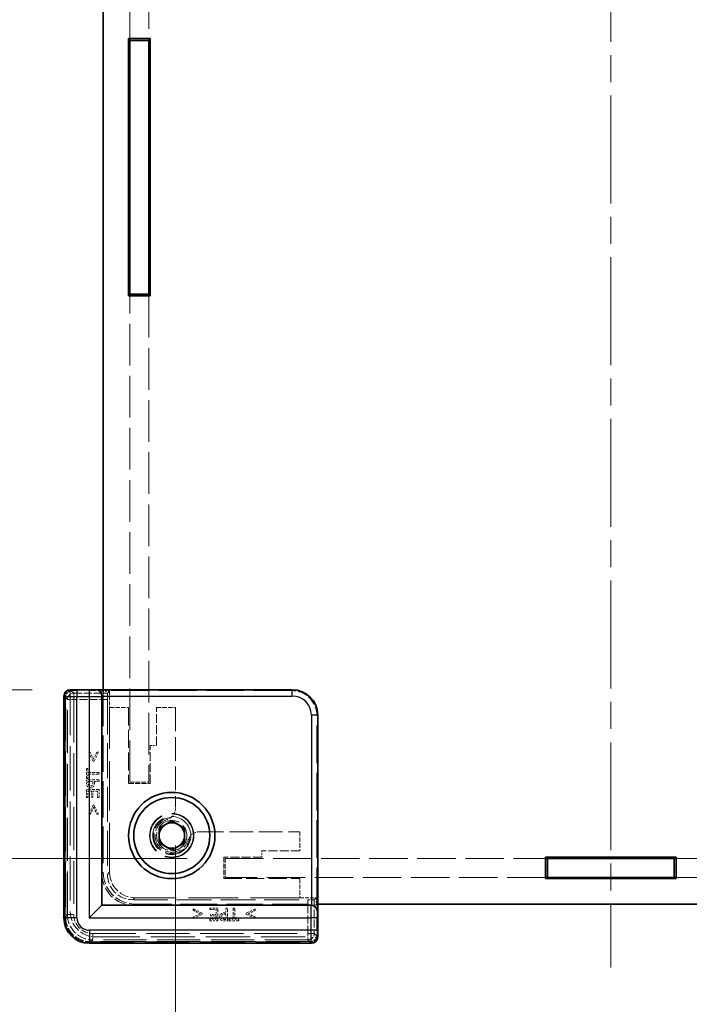
# Model space of a CAD drawing. Units: millimetres. Extents: x 22 to 3617, y 12 to 855.
# Drawn here: x 1228 to 1281, y 154 to 232 of the extents above; entities that cross this region are included whole.
import ezdxf

# ---------------------------------------------------------------- set-up
doc = ezdxf.new("R2010")
doc.units = ezdxf.units.MM
doc.header["$LTSCALE"] = 1.5
doc.linetypes.add('CHAIN', pattern=[0.3543, 0.2362, -0.0295, 0.0591, -0.0295])
doc.linetypes.add('DASHED', pattern=[0.2067, 0.1654, -0.0413])
doc.layers.get('Defpoints').update_dxf_attribs({"lineweight": 25})
for name, color, linetype, lineweight in [('Centerline (ISO)', 131, 'Continuous', 18), ('Dimension (ISO)', 7, 'Continuous', 18), ('Dimension (ISO) @ 1', 7, 'Continuous', 18), ('Hidden (ISO)', 7, 'DASHED', 18), ('Hidden Narrow (ISO)', 7, 'DASHED', 18), ('Visible (ISO)', 7, 'Continuous', 35), ('Visible Narrow (ISO)', 7, 'Continuous', 25)]:
    doc.layers.add(name, color=color, linetype=linetype, lineweight=lineweight)
doc.styles.add('Note Text (TK)', font='txt')
doc.dimstyles.new('Default - Method 1b (TK)', dxfattribs={"dimscale": 1.5, "dimtxt": 2.5, "dimasz": 2.5, "dimexe": 1, "dimexo": 1.5, "dimgap": 1, "dimtad": 1, "dimtoh": 1, "dimrnd": 1e-08, "dimdsep": 46, "dimtxsty": 'Note Text (TK)', "dimcen": 0.09, "dimdle": 5, "dimclrd": 100, "dimclre": 100, "dimclrt": 7, "dimadec": 1, "dimazin": 1, "dimtfac": 1, "dimtmove": 0, "dimatfit": 3, "dimfxl": 1, "dimtolj": 1, "dimlwd": -1, "dimlwe": -1, "dimarcsym": 0})

# ---------------------------------------------------------------- blocks, each defined once
blk = doc.blocks.new('*D34')
at = {"layer": 'Defpoints', "color": 0}
for p in [(1232.425, 395.199), (1217.005, 178.999), (1232.425, 178.999)]:
    blk.add_point(p, dxfattribs=at)
at = {"layer": 'Dimension (ISO)', "color": 100}
for p, q in [((1229.425, 395.199), (1215.005, 395.199)), ((1217.005, 390.199), (1217.005, 183.999)), ((1229.425, 178.999), (1215.005, 178.999))]:
    blk.add_line(p, q, dxfattribs=at)
for points in [[(1216.171, 390.199), (1217.838, 390.199), (1217.005, 395.199)], [(1216.171, 183.999), (1217.838, 183.999), (1217.005, 178.999)]]:
    blk.add_solid(points, dxfattribs=at)
at = {"layer": 'Dimension (ISO)', "color": 7, "insert": (1207.869, 262.852), "char_height": 5, "attachment_point": 4, "rotation": 90, "style": 'Note Text (TK)'}
blk.add_mtext('\\A1; \\fＭＳ Ｐゴシック|b0|i0;有効寸法\\P\\fＭＳ Ｐゴシック|b0|i0;Max dim. D-33.8\\P', dxfattribs=at)
blk = doc.blocks.new('*D35')
at = {"layer": 'Defpoints', "color": 0}
for p in [(1244.626, 408.499), (1186.759, 165.699), (1244.626, 165.699)]:
    blk.add_point(p, dxfattribs=at)
at = {"layer": 'Dimension (ISO)', "color": 100}
for p, q in [((1241.626, 408.499), (1184.759, 408.499)), ((1186.759, 403.499), (1186.759, 170.699)), ((1241.626, 165.699), (1184.759, 165.699))]:
    blk.add_line(p, q, dxfattribs=at)
for points in [[(1185.925, 403.499), (1187.592, 403.499), (1186.759, 408.499)], [(1185.925, 170.699), (1187.592, 170.699), (1186.759, 165.699)]]:
    blk.add_solid(points, dxfattribs=at)
at = {"layer": 'Dimension (ISO)', "color": 7, "insert": (1176.842, 236.133), "char_height": 5, "attachment_point": 4, "rotation": 90, "style": 'Note Text (TK)'}
blk.add_mtext('\\A1; \\fＭＳ Ｐゴシック|b0|i0;Dパネル間 有効寸法\\P\\fＭＳ Ｐゴシック|b0|i0;Max dim. (between D panel) D-7.2\\P', dxfattribs=at)
blk = doc.blocks.new('*D36')
at = {"layer": 'Defpoints', "color": 0}
for p in [(1240.726, 169.706), (1309.326, 169.706), (1309.326, 123.374)]:
    blk.add_point(p, dxfattribs=at)
at = {"layer": 'Dimension (ISO)', "color": 100}
for p, q in [((1240.726, 166.706), (1240.726, 121.374)), ((1309.326, 166.706), (1309.326, 121.374)), ((1245.726, 123.374), (1304.326, 123.374))]:
    blk.add_line(p, q, dxfattribs=at)
for points in [[(1245.726, 124.208), (1245.726, 122.541), (1240.726, 123.374)], [(1304.326, 124.208), (1304.326, 122.541), (1309.326, 123.374)]]:
    blk.add_solid(points, dxfattribs=at)
at = {"layer": 'Dimension (ISO)', "color": 7, "insert": (1225.139, 133.092), "char_height": 5, "attachment_point": 4, "style": 'Note Text (TK)'}
blk.add_mtext('\\A1; \\fＭＳ Ｐゴシック|b0|i0;フレーム間 有効寸法\\P\\fＭＳ Ｐゴシック|b0|i0;Max dim. (between flame) W-11.4', dxfattribs=at)

msp = doc.modelspace()

# ---------------------------------------------------------------- linework, layer by layer
at = {"layer": 'Centerline (ISO)', "linetype": 'CHAIN', "ltscale": 23.990969}
msp.add_line((1275.0257, 417.0993), (1275.0257, 157.0993), dxfattribs=at)
at = {"layer": 'Hidden (ISO)', "ltscale": 12.524861}
for p, q in [((1237.1257, 230.3493), (1237.1257, 276.9493)), ((1238.6257, 276.9493), (1238.6257, 230.3493))]:
    msp.add_line(p, q, dxfattribs=at)
at = {"layer": 'Hidden (ISO)', "ltscale": 13.252471}
for p, q in [((1237.1257, 171.6993), (1237.1257, 210.0493)), ((1238.6257, 210.0493), (1238.6257, 171.6993))]:
    msp.add_line(p, q, dxfattribs=at)
at = {"layer": 'Hidden (ISO)', "ltscale": 0.146972}
for p, q in [((1232.4257, 178.8833), (1232.4257, 178.9833)), ((1251.9096, 159.4993), (1251.8096, 159.4993))]:
    msp.add_line(p, q, dxfattribs=at)
at = {"layer": 'Hidden (ISO)', "ltscale": 14.017054}
for p, q in [((1232.4257, 178.8833), (1232.4257, 161.4993)), ((1234.4257, 159.4993), (1251.8096, 159.4993))]:
    msp.add_line(p, q, dxfattribs=at)
at = {"layer": 'Hidden (ISO)', "ltscale": 0.426361}
for p, q in [((1234.9257, 178.4861), (1234.9257, 178.9339)), ((1251.8602, 161.9993), (1251.4124, 161.9993))]:
    msp.add_line(p, q, dxfattribs=at)
at = {"layer": 'Hidden (ISO)', "ltscale": 12.04259}
for p, q in [((1249.8609, 178.9339), (1234.9257, 178.9339)), ((1251.8602, 161.9993), (1251.8602, 176.9346))]:
    msp.add_line(p, q, dxfattribs=at)
at = {"layer": 'Hidden (ISO)', "ltscale": 0.571309}
for p, q in [((1234.9257, 178.8763), (1235.5257, 178.8763)), ((1251.8026, 162.5993), (1251.8026, 161.9993))]:
    msp.add_line(p, q, dxfattribs=at)
at = {"layer": 'Hidden (ISO)', "ltscale": 11.611031}
for p, q in [((1235.0257, 178.9993), (1235.0257, 164.5993)), ((1237.5257, 162.0993), (1251.9257, 162.0993))]:
    msp.add_line(p, q, dxfattribs=at)
at = {"layer": 'Hidden (ISO)', "ltscale": 5.53978}
for p, q in [((1235.5257, 178.8763), (1235.3734, 178.724)), ((1251.8026, 162.5993), (1251.6504, 162.4471))]:
    msp.add_line(p, q, dxfattribs=at)
at = {"layer": 'Hidden (ISO)', "ltscale": 1.215979}
for p, q in [((1235.5257, 178.8763), (1235.5257, 177.5993)), ((1250.5257, 162.5993), (1251.8026, 162.5993))]:
    msp.add_line(p, q, dxfattribs=at)
at = {"layer": 'Hidden (ISO)', "ltscale": 14.035196}
for p, q in [((1231.9728, 161.0459), (1231.9728, 178.4523)), ((1251.3786, 159.0465), (1233.9722, 159.0465))]:
    msp.add_line(p, q, dxfattribs=at)
at = {"layer": 'Hidden (ISO)', "ltscale": 11.119604}
for p, q in [((1235.3607, 178.2242), (1235.3607, 164.4337)), ((1237.36, 162.4344), (1251.1505, 162.4344))]:
    msp.add_line(p, q, dxfattribs=at)
at = {"layer": 'Hidden (ISO)', "ltscale": 15.72327}
for p, q in [((1235.5257, 164.5993), (1235.5257, 177.5993)), ((1250.5257, 162.5993), (1237.5257, 162.5993))]:
    msp.add_line(p, q, dxfattribs=at)
at = {"layer": 'Hidden (ISO)', "ltscale": 1.428422}
for p, q in [((1235.5257, 177.5993), (1237.0257, 177.5993)), ((1239.2257, 177.5993), (1240.7257, 177.5993)), ((1237.1257, 171.6993), (1238.6257, 171.6993)), ((1250.5257, 167.7993), (1250.5257, 166.2993)), ((1244.6257, 165.6993), (1244.6257, 164.1993)), ((1250.5257, 164.0993), (1250.5257, 162.5993))]:
    msp.add_line(p, q, dxfattribs=at)
at = {"layer": 'Hidden (ISO)', "ltscale": 5.71399}
for p, q in [((1237.0257, 177.5993), (1237.0257, 171.5993)), ((1244.5257, 164.0993), (1250.5257, 164.0993))]:
    msp.add_line(p, q, dxfattribs=at)
at = {"layer": 'Hidden (ISO)', "ltscale": 2.856945}
for p, q in [((1239.2257, 174.5993), (1239.2257, 177.5993)), ((1238.7257, 171.5993), (1238.7257, 174.5993)), ((1250.5257, 166.2993), (1247.5257, 166.2993)), ((1247.5257, 165.7993), (1244.5257, 165.7993))]:
    msp.add_line(p, q, dxfattribs=at)
at = {"layer": 'Hidden (ISO)', "ltscale": 7.517136}
for p, q in [((1240.7257, 177.5993), (1240.7257, 169.706)), ((1242.6323, 167.7993), (1250.5257, 167.7993))]:
    msp.add_line(p, q, dxfattribs=at)
at = {"layer": 'Hidden (ISO)', "ltscale": 0.113348}
for p, q in [((1233.9982, 174.08), (1233.8791, 174.08)), ((1234.6481, 174.08), (1234.529, 174.08)), ((1233.8791, 169.1748), (1233.9982, 169.1748)), ((1234.529, 169.1748), (1234.6481, 169.1748)), ((1242.1011, 161.7218), (1242.1011, 161.6027)), ((1247.0063, 161.6027), (1247.0063, 161.7218)), ((1242.1011, 161.0719), (1242.1011, 160.9527)), ((1247.0063, 160.9527), (1247.0063, 161.0719))]:
    msp.add_line(p, q, dxfattribs=at)
at = {"layer": 'Hidden (ISO)', "ltscale": 0.76106}
for p, q in [((1233.8791, 174.08), (1234.2235, 173.3587)), ((1234.3037, 173.3587), (1234.6481, 174.08)), ((1234.2235, 169.896), (1233.8791, 169.1748)), ((1234.6481, 169.1748), (1234.3037, 169.896)), ((1242.8223, 161.3774), (1242.1011, 161.7218)), ((1247.0063, 161.7218), (1246.2851, 161.3774)), ((1242.1011, 160.9527), (1242.8223, 161.2972)), ((1246.2851, 161.2972), (1247.0063, 160.9527))]:
    msp.add_line(p, q, dxfattribs=at)
at = {"layer": 'Hidden (ISO)', "ltscale": 0.589185}
for p, q in [((1234.2632, 173.5208), (1233.9982, 174.08)), ((1233.9982, 169.1748), (1234.2632, 169.7339)), ((1242.6603, 161.3369), (1242.1011, 161.0719)), ((1247.0063, 161.0719), (1246.4471, 161.3369))]:
    msp.add_line(p, q, dxfattribs=at)
at = {"layer": 'Hidden (ISO)', "ltscale": 0.589516}
for p, q in [((1234.529, 174.08), (1234.2632, 173.5208)), ((1234.2632, 169.7339), (1234.529, 169.1748)), ((1242.1011, 161.6027), (1242.6603, 161.3369)), ((1246.4471, 161.3369), (1247.0063, 161.6027))]:
    msp.add_line(p, q, dxfattribs=at)
at = {"layer": 'Hidden (ISO)', "ltscale": 0.476074}
for p, q in [((1238.7257, 174.5993), (1239.2257, 174.5993)), ((1247.5257, 166.2993), (1247.5257, 165.7993))]:
    msp.add_line(p, q, dxfattribs=at)
at = {"layer": 'Hidden (ISO)', "ltscale": 0.076304}
for p, q in [((1234.2235, 173.3587), (1234.3037, 173.3587)), ((1234.3037, 169.896), (1234.2235, 169.896)), ((1242.8223, 161.2972), (1242.8223, 161.3774)), ((1246.2851, 161.3774), (1246.2851, 161.2972))]:
    msp.add_line(p, q, dxfattribs=at)
at = {"layer": 'Hidden (ISO)', "ltscale": 0.112577}
for p, q in [((1233.8191, 172.7947), (1233.7008, 172.7947)), ((1233.7008, 171.9908), (1233.8191, 171.9908)), ((1233.7008, 170.5054), (1233.8191, 170.5054)), ((1234.093, 170.5386), (1234.2113, 170.5386)), ((1234.5825, 170.5054), (1234.7008, 170.5054)), ((1243.4317, 161.7745), (1243.4317, 161.6561)), ((1243.4317, 160.8928), (1243.4317, 160.7745)), ((1243.465, 161.285), (1243.465, 161.1667)), ((1244.9172, 160.8928), (1244.9172, 160.7745)), ((1245.721, 160.7745), (1245.721, 160.8928))]:
    msp.add_line(p, q, dxfattribs=at)
at = {"layer": 'Hidden (ISO)', "ltscale": 0.765483}
for p, q in [((1233.7008, 172.7947), (1233.7008, 171.9908)), ((1244.9172, 160.7745), (1245.721, 160.7745))]:
    msp.add_line(p, q, dxfattribs=at)
at = {"layer": 'Hidden (ISO)', "ltscale": 0.319407}
for p, q in [((1233.8191, 172.4592), (1233.8191, 172.7947)), ((1233.8191, 171.9908), (1233.8191, 172.3263)), ((1245.2527, 160.8928), (1244.9172, 160.8928)), ((1245.721, 160.8928), (1245.3856, 160.8928))]:
    msp.add_line(p, q, dxfattribs=at)
at = {"layer": 'Hidden (ISO)', "ltscale": 0.839572}
for p, q in [((1234.7008, 172.4592), (1233.8191, 172.4592)), ((1233.8191, 172.3263), (1234.7008, 172.3263)), ((1245.2527, 161.7745), (1245.2527, 160.8928)), ((1245.3856, 160.8928), (1245.3856, 161.7745))]:
    msp.add_line(p, q, dxfattribs=at)
at = {"layer": 'Hidden (ISO)', "ltscale": 0.126468}
for p, q in [((1234.7008, 172.3263), (1234.7008, 172.4592)), ((1234.7008, 171.7566), (1234.7008, 171.8895)), ((1244.8159, 161.7745), (1244.683, 161.7745)), ((1245.3856, 161.7745), (1245.2527, 161.7745))]:
    msp.add_line(p, q, dxfattribs=at)
at = {"layer": 'Hidden (ISO)', "ltscale": 0.952248}
for p, q in [((1234.7008, 171.8895), (1233.7008, 171.8895)), ((1234.7008, 171.131), (1233.7008, 171.131)), ((1244.0574, 160.7745), (1244.0574, 161.7745)), ((1244.8159, 160.7745), (1244.8159, 161.7745))]:
    msp.add_line(p, q, dxfattribs=at)
at = {"layer": 'Hidden (ISO)', "ltscale": 0.239145}
for p, q in [((1233.7008, 171.8895), (1233.7008, 171.6383)), ((1244.5646, 160.7745), (1244.8159, 160.7745))]:
    msp.add_line(p, q, dxfattribs=at)
at = {"layer": 'Hidden (ISO)', "ltscale": 0.379605}
for p, q in [((1233.8159, 171.7566), (1234.2146, 171.7566)), ((1244.683, 161.2882), (1244.683, 160.8895))]:
    msp.add_line(p, q, dxfattribs=at)
at = {"layer": 'Hidden (ISO)', "ltscale": 0.104859}
for p, q in [((1233.8159, 171.6464), (1233.8159, 171.7566)), ((1244.683, 160.8895), (1244.5727, 160.8895))]:
    msp.add_line(p, q, dxfattribs=at)
at = {"layer": 'Hidden (ISO)', "ltscale": 0.086337}
for p, q in [((1234.2146, 171.7566), (1234.2146, 171.6659)), ((1244.5922, 161.2882), (1244.683, 161.2882))]:
    msp.add_line(p, q, dxfattribs=at)
at = {"layer": 'Hidden (ISO)', "ltscale": 0.107174}
for p, q in [((1234.328, 171.644), (1234.328, 171.7566)), ((1244.683, 161.4017), (1244.5703, 161.4017))]:
    msp.add_line(p, q, dxfattribs=at)
at = {"layer": 'Hidden (ISO)', "ltscale": 0.354908}
for p, q in [((1234.328, 171.7566), (1234.7008, 171.7566)), ((1244.683, 161.7745), (1244.683, 161.4017))]:
    msp.add_line(p, q, dxfattribs=at)
at = {"layer": 'Hidden (ISO)', "ltscale": 1.618892}
for p, q in [((1237.0257, 171.5993), (1238.7257, 171.5993)), ((1244.5257, 165.7993), (1244.5257, 164.0993))]:
    msp.add_line(p, q, dxfattribs=at)
at = {"layer": 'Hidden (ISO)', "ltscale": 0.595697}
for p, q in [((1233.7008, 171.131), (1233.7008, 170.5054)), ((1234.7008, 170.5054), (1234.7008, 171.131)), ((1244.0574, 161.7745), (1243.4317, 161.7745)), ((1243.4317, 160.7745), (1244.0574, 160.7745))]:
    msp.add_line(p, q, dxfattribs=at)
at = {"layer": 'Hidden (ISO)', "ltscale": 0.469128}
for p, q in [((1233.8191, 170.5054), (1233.8191, 170.9981)), ((1234.5825, 170.9981), (1234.5825, 170.5054)), ((1243.4317, 161.6561), (1243.9245, 161.6561)), ((1243.9245, 160.8928), (1243.4317, 160.8928))]:
    msp.add_line(p, q, dxfattribs=at)
at = {"layer": 'Hidden (ISO)', "ltscale": 0.260754}
for p, q in [((1233.8191, 170.9981), (1234.093, 170.9981)), ((1243.9245, 161.1667), (1243.9245, 160.8928))]:
    msp.add_line(p, q, dxfattribs=at)
at = {"layer": 'Hidden (ISO)', "ltscale": 0.437486}
for p, q in [((1234.093, 170.9981), (1234.093, 170.5386)), ((1234.2113, 170.5386), (1234.2113, 170.9981)), ((1243.9245, 161.285), (1243.465, 161.285)), ((1243.465, 161.1667), (1243.9245, 161.1667))]:
    msp.add_line(p, q, dxfattribs=at)
at = {"layer": 'Hidden (ISO)', "ltscale": 0.353365}
for p, q in [((1234.2113, 170.9981), (1234.5825, 170.9981)), ((1243.9245, 161.6561), (1243.9245, 161.285))]:
    msp.add_line(p, q, dxfattribs=at)
at = {"layer": 'Hidden (ISO)', "ltscale": 12.215772}
for p, q in [((1244.6257, 165.6993), (1269.8757, 165.6993)), ((1280.1757, 165.6993), (1305.4257, 165.6993)), ((1269.8757, 164.1993), (1244.6257, 164.1993)), ((1305.4257, 164.1993), (1280.1757, 164.1993))]:
    msp.add_line(p, q, dxfattribs=at)
at = {"layer": 'Hidden (ISO)', "ltscale": 0.000552692}
for p, q in [((1235.5257, 164.5993), (1235.5257, 164.5987)), ((1237.525, 162.5993), (1237.5257, 162.5993))]:
    msp.add_line(p, q, dxfattribs=at)
at = {"layer": 'Hidden (ISO)', "ltscale": 13.298953}
msp.add_circle((1240.4257, 167.4993), 1.75, dxfattribs=at)
at = {"layer": 'Hidden (ISO)', "ltscale": 12.918983}
msp.add_circle((1240.4257, 167.4993), 1.7, dxfattribs=at)
at = {"layer": 'Hidden (ISO)', "ltscale": 11.399102}
msp.add_circle((1240.4257, 167.4993), 1.5, dxfattribs=at)
at = {"layer": 'Hidden (ISO)', "ltscale": 7.141542}
msp.add_circle((1240.4257, 167.4993), 1.1935, dxfattribs=at)
at = {"layer": 'Hidden (ISO)', "ltscale": 0.857776}
for centre, start, end in [((1239.7257, 169.706), 308.387907, 0), ((1242.6323, 166.7993), 90, 141.612093)]:
    msp.add_arc(centre, 1, start, end, dxfattribs=at)
at = {"layer": 'Hidden (ISO)', "ltscale": 6.244484}
msp.add_arc((1240.4257, 167.4993), 1.425, 93.178737, 356.821263, dxfattribs=at)
at = {"layer": 'Hidden (ISO)', "ltscale": 5.132007}
msp.add_arc((1240.4257, 167.4993), 1.315, 107.600356, 342.399644, dxfattribs=at)
at = {"layer": 'Hidden (ISO)', "ltscale": 3.739763}
for centre in [(1237.4257, 164.4993), (1237.5257, 164.5993)]:
    msp.add_arc(centre, 2.5, 180, 270, dxfattribs=at)
at = {"layer": 'Hidden (ISO)', "ltscale": 2.991791}
for centre in [(1237.5257, 164.5993), (1234.4257, 161.4993)]:
    msp.add_arc(centre, 2, 180, 270, dxfattribs=at)
at = {"layer": 'Hidden (ISO)', "ltscale": 0.702748}
for centre, major_axis, start_param, end_param in [((1232.473, 178.452), (-0.3537, 0.3537), 5.5923158, 7.0682409), ((1251.3784, 159.5466), (0.3537, -0.3537), 5.4981298, 6.9740548)]:
    msp.add_ellipse(centre, major_axis=major_axis, ratio=0.9995888, start_param=start_param, end_param=end_param, dxfattribs=at)
at = {"layer": 'Hidden (ISO)', "ltscale": 0.73553}
for centre, major_axis, start_param, end_param in [((1235.3738, 178.2242), (0, 0.5), 0.0261799, 1.5707963), ((1251.1505, 162.4475), (-0.5, 0), 1.5707963, 3.1154127)]:
    msp.add_ellipse(centre, major_axis=major_axis, ratio=0.0261859, start_param=start_param, end_param=end_param, dxfattribs=at)
at = {"layer": 'Hidden (ISO)', "ltscale": 2.990858}
for centre, major_axis in [((1249.8595, 176.9332), (1.4152, 1.4152)), ((1237.3614, 164.4351), (-1.4152, -1.4152)), ((1237.5264, 164.6), (-1.4152, -1.4152))]:
    msp.add_ellipse(centre, major_axis=major_axis, ratio=0.999315, start_param=5.4981298, end_param=7.0682409, dxfattribs=at)
at = {"layer": 'Hidden (ISO)', "ltscale": 2.990821}
msp.add_ellipse((1233.9735, 161.0472), major_axis=(-1.4151, -1.4151), ratio=0.9993834, start_param=5.4981298, end_param=7.0682409, dxfattribs=at)
at = {"layer": 'Hidden (ISO)', "ltscale": 0.260295}
for points in [[(1233.7008, 171.6383), (1233.7008, 171.5492), (1233.73, 171.4244), (1233.7632, 171.3766)], [(1244.3029, 160.8369), (1244.3507, 160.8036), (1244.4755, 160.7745), (1244.5646, 160.7745)]]:
    msp.add_open_spline(points, degree=2, dxfattribs=at)
at = {"layer": 'Hidden (ISO)', "ltscale": 0.176096}
for points in [[(1233.854, 171.4681), (1233.8329, 171.4997), (1233.8159, 171.584), (1233.8159, 171.6464)], [(1244.5727, 160.8895), (1244.5104, 160.8895), (1244.4261, 160.9066), (1244.3945, 160.9276)]]:
    msp.add_open_spline(points, degree=2, dxfattribs=at)
at = {"layer": 'Hidden (ISO)', "ltscale": 0.21689}
for points in [[(1234.2146, 171.6659), (1234.2146, 171.5848), (1234.1886, 171.4852), (1234.1546, 171.4527)], [(1244.3791, 161.2283), (1244.4115, 161.2623), (1244.5112, 161.2882), (1244.5922, 161.2882)]]:
    msp.add_open_spline(points, degree=2, dxfattribs=at)
at = {"layer": 'Hidden (ISO)', "ltscale": 0.309861}
for points in [[(1234.2243, 171.345), (1234.2753, 171.3968), (1234.328, 171.537), (1234.328, 171.644)], [(1244.5703, 161.4017), (1244.4633, 161.4017), (1244.3232, 161.349), (1244.2713, 161.298)]]:
    msp.add_open_spline(points, degree=2, dxfattribs=at)
at = {"layer": 'Hidden (ISO)', "ltscale": 0.265609}
for points in [[(1233.7632, 171.3766), (1233.8013, 171.3206), (1233.9188, 171.2574), (1234.0023, 171.2574)], [(1244.1838, 161.0759), (1244.1838, 160.9925), (1244.247, 160.8749), (1244.3029, 160.8369)]]:
    msp.add_open_spline(points, degree=2, dxfattribs=at)
at = {"layer": 'Hidden (ISO)', "ltscale": 0.16772}
for points in [[(1234.0063, 171.396), (1233.9544, 171.396), (1233.8783, 171.4317), (1233.854, 171.4681)], [(1244.3945, 160.9276), (1244.358, 160.9519), (1244.3223, 161.0281), (1244.3223, 161.08)]]:
    msp.add_open_spline(points, degree=2, dxfattribs=at)
at = {"layer": 'Hidden (ISO)', "ltscale": 0.233188}
for points in [[(1234.0023, 171.2574), (1234.0671, 171.2574), (1234.1838, 171.3036), (1234.2243, 171.345)], [(1244.2713, 161.298), (1244.23, 161.2574), (1244.1838, 161.1407), (1244.1838, 161.0759)]]:
    msp.add_open_spline(points, degree=2, dxfattribs=at)
at = {"layer": 'Hidden (ISO)', "ltscale": 0.155622}
for points in [[(1234.1546, 171.4527), (1234.1246, 171.4228), (1234.0541, 171.396), (1234.0063, 171.396)], [(1244.3223, 161.08), (1244.3223, 161.1278), (1244.3491, 161.1983), (1244.3791, 161.2283)]]:
    msp.add_open_spline(points, degree=2, dxfattribs=at)
at = {"layer": 'Hidden (ISO)', "ltscale": 0.352736}
for points, knots in [([(1240.028, 168.7528), (1240.111, 168.7791), (1240.1955, 168.8186), (1240.2973, 168.8849), (1240.3226, 168.9031), (1240.3467, 168.9221)], [0.117011763, 0.117011763, 0.117011763, 0.117011763, 0.143115082, 0.143115082, 0.152220211, 0.152220211, 0.152220211, 0.152220211]), ([(1241.8485, 167.4203), (1241.8295, 167.3963), (1241.8112, 167.371), (1241.745, 167.2692), (1241.7054, 167.1847), (1241.6791, 167.1017)], [0.081803315, 0.081803315, 0.081803315, 0.081803315, 0.090908444, 0.090908444, 0.117011763, 0.117011763, 0.117011763, 0.117011763])]:
    msp.add_open_spline(points, degree=3, knots=knots, dxfattribs=at)
at = {"layer": 'Hidden Narrow (ISO)', "ltscale": 11.482118}
for p, q in [((1232.4524, 178.9725), (1232.7008, 178.724)), ((1251.6504, 159.7745), (1251.8988, 159.526))]:
    msp.add_line(p, q, dxfattribs=at)
at = {"layer": 'Hidden Narrow (ISO)', "ltscale": 0.735406}
for p, q in [((1232.7008, 178.724), (1232.7008, 178.2242)), ((1232.7008, 178.2242), (1232.201, 178.2242)), ((1232.201, 161.2739), (1232.7008, 161.2739)), ((1234.2003, 159.7745), (1234.2003, 159.2746)), ((1251.1505, 159.2746), (1251.1505, 159.7745)), ((1251.1505, 159.7745), (1251.6504, 159.7745))]:
    msp.add_line(p, q, dxfattribs=at)
at = {"layer": 'Hidden Narrow (ISO)', "ltscale": 2.545199}
for p, q in [((1232.7008, 178.724), (1235.3734, 178.724)), ((1251.6504, 162.4471), (1251.6504, 159.7745))]:
    msp.add_line(p, q, dxfattribs=at)
at = {"layer": 'Hidden Narrow (ISO)', "ltscale": 2.369929}
for p, q in [((1249.8609, 178.9339), (1249.926, 178.999)), ((1251.9253, 176.9997), (1251.8602, 176.9346))]:
    msp.add_line(p, q, dxfattribs=at)
at = {"layer": 'Hidden Narrow (ISO)', "ltscale": 0.147001}
for p, q in [((1232.0414, 178.4837), (1231.9414, 178.4837)), ((1232.0414, 161.0144), (1231.9414, 161.0144)), ((1233.9408, 159.1151), (1233.9408, 159.0151)), ((1251.4101, 159.1151), (1251.4101, 159.0151))]:
    msp.add_line(p, q, dxfattribs=at)
at = {"layer": 'Hidden Narrow (ISO)', "ltscale": 14.085871}
for p, q in [((1231.9414, 161.0144), (1231.9414, 178.4837)), ((1232.0414, 178.4837), (1232.0414, 161.0144)), ((1233.9408, 159.1151), (1251.4101, 159.1151)), ((1251.4101, 159.0151), (1233.9408, 159.0151))]:
    msp.add_line(p, q, dxfattribs=at)
at = {"layer": 'Hidden Narrow (ISO)', "ltscale": 0.149495}
for p, q in [((1231.9728, 178.4523), (1232.0728, 178.4523)), ((1231.9728, 161.0459), (1232.0728, 161.0459)), ((1233.9722, 159.0465), (1233.9722, 159.1465)), ((1251.3786, 159.0465), (1251.3786, 159.1465))]:
    msp.add_line(p, q, dxfattribs=at)
at = {"layer": 'Hidden Narrow (ISO)', "ltscale": 10.542382}
for p, q in [((1232.201, 178.2242), (1231.9729, 178.4523)), ((1231.9729, 161.0459), (1232.201, 161.2739)), ((1234.2003, 159.2746), (1233.9722, 159.0465)), ((1251.3786, 159.0465), (1251.1505, 159.2746))]:
    msp.add_line(p, q, dxfattribs=at)
at = {"layer": 'Hidden Narrow (ISO)', "ltscale": 14.035196}
for p, q in [((1231.9729, 178.4523), (1231.9729, 161.0459)), ((1232.0728, 161.0459), (1232.0728, 178.4523)), ((1251.3786, 159.1465), (1233.9722, 159.1465)), ((1233.9722, 159.0465), (1251.3786, 159.0465))]:
    msp.add_line(p, q, dxfattribs=at)
at = {"layer": 'Hidden Narrow (ISO)', "ltscale": 13.667366}
for p, q in [((1232.201, 161.2739), (1232.201, 178.2242)), ((1232.7008, 178.2242), (1232.7008, 161.2739)), ((1234.2003, 159.7745), (1251.1505, 159.7745)), ((1251.1505, 159.2746), (1234.2003, 159.2746))]:
    msp.add_line(p, q, dxfattribs=at)
at = {"layer": 'Hidden Narrow (ISO)', "ltscale": 2.533056}
for p, q in [((1235.3607, 178.2242), (1232.7008, 178.2242)), ((1251.1505, 159.7745), (1251.1505, 162.4344))]:
    msp.add_line(p, q, dxfattribs=at)
at = {"layer": 'Hidden Narrow (ISO)', "ltscale": 6.003807}
for p, q in [((1235.3607, 164.4337), (1235.5257, 164.5987)), ((1237.525, 162.5993), (1237.36, 162.4344))]:
    msp.add_line(p, q, dxfattribs=at)
at = {"layer": 'Hidden Narrow (ISO)', "ltscale": 0.732738}
for centre, major_axis, start_param, end_param in [((1232.4416, 178.4835), (-0.3537, 0.3537), 5.5293462, 7.0682409), ((1251.4098, 159.5152), (0.3537, -0.3537), 5.4981298, 7.0370244)]:
    msp.add_ellipse(centre, major_axis=major_axis, ratio=0.9995888, start_param=start_param, end_param=end_param, dxfattribs=at)
at = {"layer": 'Hidden Narrow (ISO)', "ltscale": 0.583223}
for centre, major_axis, start_param, end_param in [((1232.4416, 178.4835), (-0.283, 0.283), 5.5371487, 7.0682409), ((1251.4098, 159.5152), (0.283, -0.283), 5.4981298, 7.0292219)]:
    msp.add_ellipse(centre, major_axis=major_axis, ratio=0.999315, start_param=start_param, end_param=end_param, dxfattribs=at)
at = {"layer": 'Hidden Narrow (ISO)', "ltscale": 0.553197}
for centre, major_axis, start_param, end_param in [((1232.473, 178.452), (-0.283, 0.283), 5.6159463, 7.0682409), ((1251.3784, 159.5466), (0.283, -0.283), 5.4981298, 6.9504243)]:
    msp.add_ellipse(centre, major_axis=major_axis, ratio=0.999315, start_param=start_param, end_param=end_param, dxfattribs=at)
at = {"layer": 'Hidden Narrow (ISO)', "ltscale": 0.747546}
for centre, major_axis in [((1232.7008, 178.2242), (0.3536, 0.3536)), ((1251.1505, 159.7745), (-0.3536, -0.3536))]:
    msp.add_ellipse(centre, major_axis=major_axis, ratio=0.999315, start_param=0.7857408, end_param=2.3558519, dxfattribs=at)
at = {"layer": 'Hidden Narrow (ISO)', "ltscale": 2.990821}
msp.add_ellipse((1233.9421, 161.0157), major_axis=(-1.4151, -1.4151), ratio=0.9993834, start_param=5.4981298, end_param=7.0682409, dxfattribs=at)
at = {"layer": 'Hidden Narrow (ISO)', "ltscale": 2.84131}
for centre in [(1233.9421, 161.0157), (1233.9735, 161.0472)]:
    msp.add_ellipse(centre, major_axis=(-1.3444, -1.3444), ratio=0.999315, start_param=5.4981298, end_param=7.0682409, dxfattribs=at)
at = {"layer": 'Hidden Narrow (ISO)', "ltscale": 2.990695}
msp.add_ellipse((1234.2013, 161.275), major_axis=(-1.4147, -1.4147), ratio=0.9996573, start_param=5.4981298, end_param=7.0682409, dxfattribs=at)
at = {"layer": 'Hidden Narrow (ISO)', "ltscale": 2.243118}
msp.add_ellipse((1234.2013, 161.275), major_axis=(-1.0614, -1.0614), ratio=0.999315, start_param=5.4981298, end_param=7.0682409, dxfattribs=at)
at = {"layer": 'Visible (ISO)'}
for p, q in [((1235.0257, 395.1993), (1235.0257, 178.9993)), ((1237.0257, 210.0493), (1237.0257, 230.3493)), ((1237.0257, 230.3493), (1238.7257, 230.3493)), ((1237.1257, 230.1993), (1237.1257, 230.3493)), ((1237.1257, 230.1993), (1238.6257, 230.1993)), ((1237.1257, 210.1993), (1237.1257, 230.1993)), ((1238.6257, 230.3493), (1238.6257, 230.1993)), ((1238.6257, 230.1993), (1238.6257, 210.1993)), ((1238.7257, 230.3493), (1238.7257, 210.0493)), ((1238.7257, 210.0493), (1237.0257, 210.0493)), ((1238.6257, 210.1993), (1237.1257, 210.1993)), ((1237.1257, 210.0493), (1237.1257, 210.1993)), ((1238.6257, 210.1993), (1238.6257, 210.0493)), ((1249.9264, 178.9993), (1232.4255, 178.9993)), ((1231.9257, 178.4995), (1231.9257, 160.9987)), ((1234.9257, 178.473), (1234.9257, 178.4861)), ((1234.9257, 161.9993), (1234.9257, 178.473)), ((1251.9257, 159.4992), (1251.9257, 177)), ((1239.4257, 168.0767), (1240.4257, 168.654)), ((1240.4257, 168.654), (1241.4257, 168.0767)), ((1239.4257, 166.922), (1239.4257, 168.0767)), ((1241.4257, 168.0767), (1241.4257, 166.922)), ((1240.4257, 166.3446), (1239.4257, 166.922)), ((1241.4257, 166.922), (1240.4257, 166.3446)), ((1269.8757, 164.0993), (1269.8757, 165.7993)), ((1269.8757, 165.7993), (1280.1757, 165.7993)), ((1269.8757, 165.6993), (1270.0257, 165.6993)), ((1270.0257, 165.6993), (1270.0257, 164.1993)), ((1280.0257, 165.6993), (1270.0257, 165.6993)), ((1280.0257, 164.1993), (1280.0257, 165.6993)), ((1280.0257, 165.6993), (1280.1757, 165.6993)), ((1280.1757, 165.7993), (1280.1757, 164.0993)), ((1270.0257, 164.1993), (1269.8757, 164.1993)), ((1280.1757, 164.0993), (1269.8757, 164.0993)), ((1270.0257, 164.1993), (1280.0257, 164.1993)), ((1280.1757, 164.1993), (1280.0257, 164.1993)), ((1234.9257, 161.9993), (1233.9257, 160.9993)), ((1251.3993, 161.9993), (1234.9257, 161.9993)), ((1251.4124, 161.9993), (1251.3993, 161.9993)), ((1251.9257, 162.0993), (1298.1257, 162.0993)), ((1233.925, 158.9993), (1251.4258, 158.9993))]:
    msp.add_line(p, q, dxfattribs=at)
for radius in [3.4, 3]:
    msp.add_circle((1240.4257, 167.4993), radius, dxfattribs=at)
for start, end in [(60, 120), (120, 180), (0, 60), (180, 240), (300, 0), (240, 300)]:
    msp.add_arc((1240.4257, 167.4993), 1, start, end, dxfattribs=at)
for centre, major_axis, ratio, start_param, end_param in [((1232.4258, 178.4992), (-0.3538, 0.3538), 0.999315, 5.4981298, 7.0682409), ((1234.4257, 178.4992), (-0.3582, 0.3582), 0.9741569, 3.9400808, 5.4846972), ((1249.925, 176.9987), (1.4152, 1.4152), 0.999315, 5.4981298, 7.0682409), ((1234.4257, 178.4861), (0, 0.5002), 0.9996573, 4.712389, 4.7385689), ((1251.4124, 161.4993), (0.5002, 0), 0.9996573, 1.5446164, 1.5707963), ((1251.4255, 161.4993), (0.3582, -0.3582), 0.9741569, 0.7984881, 2.3431045), ((1233.9264, 161), (-1.4152, -1.4152), 0.999315, 5.4981298, 7.0682409), ((1251.4255, 159.4995), (0.3538, -0.3538), 0.999315, 5.4981298, 7.0682409)]:
    msp.add_ellipse(centre, major_axis=major_axis, ratio=ratio, start_param=start_param, end_param=end_param, dxfattribs=at)
at = {"layer": 'Visible Narrow (ISO)'}
for p, q in [((1232.4524, 178.9725), (1232.4255, 178.9993)), ((1232.9522, 178.9597), (1232.9522, 178.4599)), ((1233.9257, 178.9597), (1232.9522, 178.9597)), ((1233.9257, 178.9597), (1233.9257, 178.4599)), ((1234.4257, 178.999), (1234.4257, 178.9728)), ((1249.926, 178.999), (1234.4257, 178.999)), ((1249.9264, 178.9993), (1249.926, 178.999)), ((1249.926, 178.4992), (1249.926, 178.999)), ((1231.9257, 178.4995), (1231.9525, 178.4726)), ((1231.9525, 178.4726), (1231.9525, 161.0255)), ((1232.9522, 178.4599), (1233.9257, 178.4599)), ((1232.9522, 161.0255), (1232.9522, 178.4599)), ((1233.9257, 178.4599), (1233.9257, 160.9993)), ((1234.9255, 178.4992), (1249.926, 178.4992)), ((1251.4255, 176.9997), (1251.4255, 161.9992)), ((1251.9253, 176.9997), (1251.4255, 176.9997)), ((1251.9253, 176.9997), (1251.9257, 177)), ((1251.9253, 161.4993), (1251.9253, 176.9997)), ((1231.9525, 161.0255), (1231.9257, 160.9987)), ((1231.9525, 161.0255), (1232.9522, 161.0255)), ((1233.9257, 160.9993), (1251.3862, 160.9993)), ((1251.886, 160.9993), (1251.3862, 160.9993)), ((1251.3862, 160.9993), (1251.3862, 160.0259)), ((1251.886, 160.0259), (1251.886, 160.9993)), ((1251.8991, 161.4993), (1251.9253, 161.4993)), ((1233.9519, 160.0259), (1233.9519, 159.0262)), ((1251.3862, 160.0259), (1233.9519, 160.0259)), ((1251.886, 160.0259), (1251.3862, 160.0259)), ((1251.9257, 159.4992), (1251.8988, 159.526)), ((1233.925, 158.9993), (1233.9519, 159.0262)), ((1233.9519, 159.0262), (1251.399, 159.0262)), ((1251.399, 159.0262), (1251.4258, 158.9993))]:
    msp.add_line(p, q, dxfattribs=at)
for centre, major_axis, ratio, start_param, end_param in [((1232.4524, 178.4726), (0.3536, 0.3536), 0.999315, 0.7857408, 2.3558519), ((1232.9522, 178.9728), (-0.5, 0), 0.0261859, 0.0261799, 1.5707963), ((1233.9257, 178.9728), (-0.5, 0), 0.0261859, 1.5707963, 3.1415927), ((1234.4257, 178.473), (0.5, 0), 0.9996573, 0, 1.5707963), ((1249.925, 176.9987), (1.4147, 1.4147), 0.9996573, 5.4981298, 7.0682409), ((1232.9522, 178.473), (1, 0), 0.013093, 3.1677726, 4.712389), ((1233.9257, 178.473), (1, 0), 0.013093, 4.712389, 6.2831853), ((1249.925, 176.9987), (1.0614, 1.0614), 0.999315, 5.4981298, 7.0682409), ((1251.3993, 160.9993), (0, -1), 0.013093, 3.1415927, 4.712389), ((1251.3993, 161.4993), (0, 0.5), 0.9996573, 4.712389, 6.2831853), ((1233.9525, 161.0262), (-1.4142, -1.4142), 0.9999998, 5.4981298, 7.0682409), ((1233.9525, 161.0262), (-0.7076, -0.7076), 0.999315, 5.4981298, 7.0682409), ((1251.8991, 160.9993), (0, 0.5), 0.0261859, 0, 1.5707963), ((1251.3993, 160.0259), (0, -1), 0.013093, 4.712389, 6.2570054), ((1251.8991, 160.0259), (0, 0.5), 0.0261859, 1.5707963, 3.1154127), ((1251.399, 159.526), (0.3536, 0.3536), 0.999315, 3.9273334, 5.4974445)]:
    msp.add_ellipse(centre, major_axis=major_axis, ratio=ratio, start_param=start_param, end_param=end_param, dxfattribs=at)

# ---------------------------------------------------------------- dimensions: what is measured, and where the dimension line sits
at = {"layer": 'Dimension (ISO) @ 1', "color": 100}
for base, p1, p2, angle, text, picture, middle in [((1186.7586, 165.6993), (1244.6257, 408.4993), (1244.6257, 165.6993), 90, ' \\fＭＳ Ｐゴシック|b0|i0;Dパネル間 有効寸法\\P\\fＭＳ Ｐゴシック|b0|i0;Max dim. (between D panel) D-7.2\\P', '*D35', (1186.7586, 287.0993)), ((1217.0047, 178.9993), (1232.4255, 395.1993), (1232.4255, 178.9993), 90, ' \\fＭＳ Ｐゴシック|b0|i0;有効寸法\\P\\fＭＳ Ｐゴシック|b0|i0;Max dim. D-33.8\\P', '*D34', (1217.0047, 287.0993)), ((1309.3257, 123.3745), (1240.7257, 169.706), (1309.3257, 169.706), 180, ' \\fＭＳ Ｐゴシック|b0|i0;フレーム間 有効寸法\\P\\fＭＳ Ｐゴシック|b0|i0;Max dim. (between flame) W-11.4', '*D36', (1275.0257, 123.3745))]:
    dim = msp.add_linear_dim(base=base, p1=p1, p2=p2, angle=angle, text=text, dimstyle='Default - Method 1b (TK)', override={"dimscale": 1, "dimtxt": 5, "dimasz": 5, "dimexe": 2, "dimexo": 3, "dimgap": 2, "dimtoh": 0, "dimdec": 2, "dimcen": 0.18, "dimtol": 0, "dimlim": 0, "dimtp": 0, "dimtm": 0, "dimtdec": 2, "dimtix": 0, "dimtofl": 0, "dimtmove": 0, "dimatfit": 1}, dxfattribs=at)
    dim.commit()
    dim.dimension.update_dxf_attribs({"geometry": picture, "text_midpoint": middle, "dimtype": 128})

doc.saveas('drawing.dxf')
